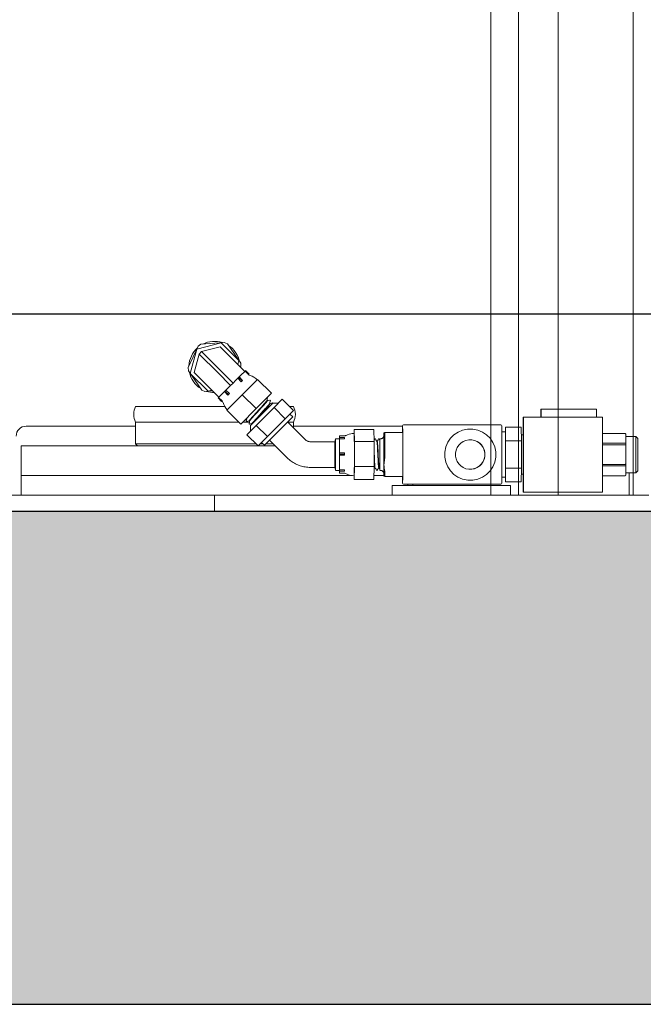
# Model space of a CAD drawing. Units: millimetres. Extents: x 154109 to 202517, y 144218 to 169666.
# Drawn here: x 160018 to 160334, y 155949 to 156448 of the extents above; entities that cross this region are included whole.
import ezdxf

# ---------------------------------------------------------------- set-up
doc = ezdxf.new("R2010")
doc.units = ezdxf.units.MM
for name, color, linetype in [('colonne verticali', 8, 'Continuous'), ('muri', 40, 'Continuous'), ('quote', 241, 'Continuous')]:
    doc.layers.add(name, color=color, linetype=linetype)
doc.styles.get("Standard").update_dxf_attribs({"font": 'arial.ttf'})
doc.dimstyles.new('marco', dxfattribs={"dimtxt": 200, "dimasz": 150, "dimexe": 1.25, "dimexo": 1.5, "dimgap": 50, "dimtad": 1, "dimtxsty": 'Standard', "dimcen": 2.5, "dimclrd": 256, "dimclre": 256, "dimclrt": 256, "dimadec": 0, "dimazin": 0, "dimtfac": 1, "dimtmove": 0, "dimatfit": 3, "dimfxl": 1, "dimlwd": -1, "dimlwe": -1, "dimarcsym": 0})

# ---------------------------------------------------------------- blocks, each defined once
blk = doc.blocks.new('f3f3f3f3')
at = {"layer": 'colonne verticali', "lineweight": 5}
for p, q in [((177269.97, 117732.56), (177269.97, 123944.56)), ((177211.97, 123769.56), (177211.97, 117732.56)), ((177231.97, 123769.56), (177231.97, 117732.56)), ((177197.97, 123716.56), (177197.97, 117732.56)), ((177269.97, 117824.56), (177269.97, 117762.38)), ((177061.26, 117809.83), (177048.99, 117806.54)), ((177062.9, 117810.01), (177051.08, 117809.04)), ((177070.24, 117800.85), (177061.26, 117809.83)), ((177062.9, 117810.01), (177064.46, 117809.27)), ((177049.65, 117808.05), (177044.59, 117797.33)), ((177048.99, 117806.54), (177045.7, 117794.28)), ((177049.65, 117808.05), (177051.08, 117809.04)), ((177051.42, 117805.34), (177050.2, 117804.11)), ((177051.42, 117805.34), (177060.77, 117807.84)), ((177051.42, 117805.34), (177060.79, 117795.97)), ((177060.77, 117807.84), (177066.72, 117801.9)), ((177071.21, 117799.52), (177064.46, 117809.27)), ((177047.69, 117794.76), (177050.2, 117804.11)), ((177059.57, 117794.74), (177050.2, 117804.11)), ((177073.26, 117795.35), (177066.72, 117801.9)), ((177069.72, 117798.9), (177070.24, 117800.85)), ((177044.73, 117795.61), (177044.59, 117797.33)), ((177044.73, 117795.61), (177051.48, 117785.86)), ((177047.69, 117794.76), (177053.64, 117788.82)), ((177059.57, 117794.74), (177066.11, 117788.2)), ((177067.33, 117789.43), (177060.79, 117795.97)), ((177071.18, 117797.43), (177071.35, 117797.79)), ((177071.21, 117799.52), (177071.35, 117797.79)), ((177071.32, 117793.41), (177073.26, 117795.35)), ((177073.43, 117795.52), (177073.26, 117795.35)), ((177073.43, 117795.52), (177073.66, 117795.75)), ((177075.19, 117793.75), (177073.43, 117795.52)), ((177073.66, 117795.75), (177075.43, 117793.99)), ((177045.7, 117794.28), (177054.68, 117785.29)), ((177067.33, 117789.43), (177068.67, 117790.76)), ((177069.72, 117791.81), (177068.67, 117790.76)), ((177069.72, 117791.81), (177070.19, 117792.28)), ((177071.49, 117790.05), (177069.72, 117791.81)), ((177070.19, 117792.28), (177070.43, 117792.52)), ((177070.19, 117792.28), (177071.96, 117790.52)), ((177071.32, 117793.41), (177070.43, 117792.52)), ((177070.43, 117792.52), (177072.19, 117790.75)), ((177071.96, 117790.52), (177071.49, 117790.05)), ((177072.19, 117790.75), (177071.96, 117790.52)), ((177079.8, 117791.29), (177072.02, 117783.51)), ((177075.43, 117793.99), (177075.19, 117793.75)), ((177075.21, 117793.76), (177075.21, 117793.76)), ((177079.8, 117791.29), (177086.87, 117784.22)), ((177053.05, 117785.12), (177051.48, 117785.86)), ((177053.05, 117785.12), (177057.01, 117785.44)), ((177060.18, 117782.27), (177053.64, 117788.82)), ((177054.68, 117785.29), (177056.63, 117785.82)), ((177063.02, 117785.11), (177062.12, 117784.22)), ((177063.02, 117785.11), (177063.25, 117785.34)), ((177064.78, 117783.34), (177063.02, 117785.11)), ((177063.25, 117785.34), (177063.72, 117785.81)), ((177063.25, 117785.34), (177065.02, 117783.58)), ((177064.78, 117786.87), (177063.72, 117785.81)), ((177063.72, 117785.81), (177065.49, 117784.05)), ((177064.78, 117786.87), (177066.11, 117788.2)), ((177066.11, 117788.2), (177067.33, 117789.43)), ((177059.78, 117781.87), (177060.02, 117782.11)), ((177059.78, 117781.87), (177061.55, 117780.1)), ((177060.18, 117782.27), (177060.02, 117782.11)), ((177060.02, 117782.11), (177061.78, 117780.34)), ((177060.18, 117782.27), (177062.12, 117784.22)), ((177061.78, 117780.34), (177061.55, 117780.1)), ((177061.77, 117780.33), (177061.78, 117780.32)), ((177072.02, 117783.51), (177064.25, 117775.73)), ((177065.02, 117783.58), (177064.78, 117783.34)), ((177065.49, 117784.05), (177065.02, 117783.58)), ((177072.02, 117783.51), (177079.09, 117776.44)), ((177086.87, 117784.22), (177079.09, 117776.44)), ((177084.62, 117780.7), (177084.77, 117780.55)), ((177084.75, 117782.1), (177084.79, 117782.06)), ((177086.13, 117780.72), (177086.21, 117780.64)), ((177088.1, 117776.96), (177092.31, 117781.17)), ((177092.31, 117781.17), (177097.97, 117775.52)), ((177017.97, 117777.56), (177063.17, 117777.56)), ((177064.25, 117775.73), (177071.32, 117768.66)), ((177079.09, 117776.44), (177071.32, 117768.66)), ((177076.27, 117767.95), (177087.58, 117779.27)), ((177079.12, 117767.98), (177088.1, 117776.96)), ((177086.04, 117779.28), (177086.19, 117779.13)), ((177087.52, 117779.2), (177087.58, 117779.27)), ((177087.55, 117779.3), (177087.58, 117779.27)), ((177087.58, 117779.27), (177090.41, 117779.27)), ((177088.1, 117776.96), (177093.75, 117771.3)), ((177097.97, 117775.52), (177093.75, 117771.3)), ((177095.92, 117777.56), (177097.97, 117777.56)), ((177223.25, 117772.19), (177223.25, 117776.19)), ((177251.25, 117776.19), (177223.25, 117776.19)), ((177223.25, 117776.19), (177223.43, 117776.17)), ((177223.43, 117776.17), (177251.43, 117776.17)), ((177223.43, 117772.17), (177223.43, 117776.17)), ((177251.43, 117776.17), (177251.25, 117776.19)), ((177251.43, 117772.17), (177251.43, 117776.17)), ((177074.11, 117770.11), (177074.19, 117770.03)), ((177074.2, 117771.55), (177074.28, 117771.47)), ((177075.55, 117770.2), (177075.7, 117770.06)), ((177097.59, 117772.3), (177083.23, 117757.95)), ((177093.75, 117771.3), (177084.78, 117762.32)), ((177104.02, 117760.71), (177095, 117769.72)), ((177097.59, 117772.3), (177096.17, 117773.72)), ((177214.25, 117772.19), (177214.43, 117772.17)), ((177214.25, 117763.18), (177214.25, 117772.19)), ((177214.25, 117772.19), (177223.25, 117772.19)), ((177214.43, 117772.17), (177214.43, 117734.17)), ((177214.43, 117772.17), (177254.43, 117772.17)), ((177223.43, 117772.17), (177223.25, 117772.19)), ((177251.43, 117772.17), (177223.43, 117772.17)), ((177251.43, 117772.19), (177254.25, 117772.19)), ((177254.25, 117772.19), (177254.43, 117772.17)), ((177254.43, 117772.17), (177254.43, 117734.17)), ((177017.97, 117767.56), (176962.47, 117767.56)), ((177070.41, 117769.56), (177017.97, 117769.56)), ((177017.97, 117758.56), (177017.97, 117769.56)), ((177075.68, 117769.56), (177072.22, 117769.56)), ((177074.36, 117763.22), (177079.12, 117767.98)), ((177075.52, 117768.69), (177075.6, 117768.62)), ((177076.27, 117767.95), (177076.27, 117765.12)), ((177076.96, 117768.79), (177077.03, 117768.72)), ((177079.12, 117767.98), (177084.78, 117762.32)), ((177097.97, 117769.56), (177095.16, 117769.56)), ((177097.97, 117766.76), (177097.97, 117769.56)), ((177153.21, 117767.56), (177097.97, 117767.56)), ((177128.72, 117763.93), (177128.74, 117765.88)), ((177128.74, 117765.88), (177128.81, 117759.8)), ((177128.74, 117765.88), (177138.74, 117765.88)), ((177138.74, 117765.88), (177138.81, 117759.8)), ((177153.21, 117767.69), (177153.21, 117764.33)), ((177153.71, 117768.19), (177202.71, 117768.19)), ((177202.76, 117768.19), (177203.07, 117768.16)), ((177203.52, 117767.66), (177203.52, 117738.66)), ((177203.52, 117764.68), (177205.34, 117764.68)), ((177205.31, 117764.68), (177205.34, 117767.04)), ((177205.34, 117767.04), (177205.42, 117760.1)), ((177205.34, 117767.04), (177213.34, 117767.04)), ((177213.34, 117767.04), (177213.42, 117760.1)), ((177074.36, 117763.22), (177080.02, 117757.56)), ((177084.78, 117762.32), (177080.02, 117757.56)), ((177094.83, 117751.51), (177085.81, 117760.53)), ((177118.94, 117759.68), (177106.49, 117759.68)), ((177118.94, 117759.68), (177119.04, 117759.78)), ((177119.04, 117760.56), (177119.14, 117760.66)), ((177119.24, 117760.66), (177119.14, 117760.66)), ((177119.24, 117761.18), (177121.24, 117761.18)), ((177121.21, 117761.57), (177121.21, 117761.56)), ((177121.21, 117761.56), (177121.21, 117761.18)), ((177121.24, 117762.68), (177123.75, 117762.68)), ((177121.27, 117761.23), (177121.27, 117761.8)), ((177121.27, 117761.8), (177123.77, 117761.8)), ((177121.27, 117761.8), (177121.27, 117761.78)), ((177123.77, 117761.23), (177121.27, 117761.23)), ((177123.77, 117761.8), (177123.77, 117761.23)), ((177128.81, 117759.8), (177128.81, 117747.1)), ((177128.81, 117759.8), (177138.81, 117759.8)), ((177138.81, 117759.8), (177138.81, 117747.1)), ((177139.19, 117761.18), (177139.3, 117761.18)), ((177140.14, 117760.1), (177140.35, 117760.1)), ((177141.19, 117761.18), (177141.3, 117761.18)), ((177141.89, 117761.18), (177141.74, 117761.18)), ((177143.74, 117764.18), (177143.74, 117764.18)), ((177144.28, 117764.33), (177144.27, 117764.31)), ((177153.28, 117764.33), (177144.28, 117764.33)), ((177144.28, 117763.65), (177144.28, 117764.24)), ((177144.3, 117760.01), (177144.28, 117763.65)), ((177144.3, 117758.91), (177144.3, 117760.01)), ((177153.28, 117764.24), (177153.28, 117763.65)), ((177153.38, 117764.18), (177153.37, 117764.18)), ((177205.42, 117760.1), (177205.42, 117746.24)), ((177205.42, 117760.1), (177213.42, 117760.1)), ((177213.38, 117763.18), (177214.34, 117763.18)), ((177213.42, 117760.1), (177213.42, 117746.24)), ((177265.84, 117763.9), (177254.43, 117763.9)), ((177254.43, 117763.9), (177265.84, 117763.9)), ((177265.87, 117763.9), (177265.87, 117763.9)), ((177266.34, 117763.29), (177266.36, 117761.92)), ((177266.35, 117762.38), (177271.34, 117762.38)), ((177266.38, 117760.04), (177266.39, 117758.66)), ((177272.34, 117761.38), (177271.34, 117762.38)), ((176959.97, 117757.56), (176969.97, 117757.56)), ((176959.97, 117757.56), (176959.97, 117742.56)), ((177080.02, 117757.56), (176969.97, 117757.56)), ((177057.97, 117757.66), (177017.87, 117757.66)), ((177017.87, 117757.56), (177017.87, 117757.66)), ((177017.97, 117758.56), (177079.02, 117758.56)), ((177018.87, 117757.66), (177017.97, 117758.56)), ((177079.92, 117757.66), (177057.97, 117757.66)), ((177088.78, 117757.56), (177080.02, 117757.56)), ((177088.68, 117757.66), (177080.12, 117757.66)), ((177081.02, 117758.56), (177082.62, 117758.56)), ((177083.23, 117757.95), (177081.82, 117759.36)), ((177083.85, 117758.56), (177087.78, 117758.56)), ((177144.3, 117757.82), (177144.3, 117758.91)), ((177144.32, 117754.17), (177144.3, 117757.82)), ((177265.9, 117758.91), (177254.43, 117758.91)), ((177254.43, 117758.16), (177265.9, 117758.16)), ((177266.4, 117757.8), (177266.4, 117755.07)), ((177121.3, 117753.42), (177121.3, 117753.99)), ((177121.3, 117753.99), (177123.8, 117753.99)), ((177121.3, 117752.84), (177121.3, 117753.42)), ((177121.3, 117753.42), (177123.8, 117753.42)), ((177123.8, 117752.84), (177121.3, 117752.84)), ((177123.8, 117753.99), (177123.8, 117753.42)), ((177123.8, 117753.42), (177123.8, 117752.84)), ((177144.32, 117753.59), (177144.32, 117754.17)), ((177144.32, 117752.8), (177144.32, 117753.39)), ((177153.32, 117754.17), (177153.32, 117753.59)), ((177153.32, 117753.39), (177153.32, 117752.79)), ((177266.4, 117751.28), (177266.4, 117748.55)), ((177118.94, 117746.68), (177106.49, 117746.68)), ((177118.94, 117746.68), (177119.04, 117746.58)), ((177119.04, 117745.81), (177119.14, 117745.71)), ((177119.24, 117745.71), (177119.14, 117745.71)), ((177119.24, 117745.18), (177121.24, 117745.18)), ((177121.21, 117745.13), (177121.21, 117744.56)), ((177121.27, 117744.8), (177121.28, 117745.39)), ((177121.27, 117744.79), (177121.27, 117744.8)), ((177121.27, 117744.8), (177123.77, 117744.8)), ((177123.77, 117744.79), (177121.27, 117744.79)), ((177121.28, 117745.39), (177123.78, 117745.39)), ((177123.78, 117745.39), (177123.77, 117744.8)), ((177123.77, 117744.8), (177123.77, 117744.79)), ((177128.81, 117747.1), (177128.74, 117740.48)), ((177128.81, 117747.1), (177138.81, 117747.1)), ((177138.81, 117747.1), (177138.74, 117740.48)), ((177139.14, 117746.26), (177139.35, 117746.26)), ((177140.19, 117745.18), (177140.3, 117745.18)), ((177141.14, 117746.26), (177141.35, 117746.26)), ((177141.89, 117745.18), (177141.74, 117745.18)), ((177205.42, 117746.24), (177205.34, 117739.32)), ((177205.42, 117746.24), (177213.42, 117746.24)), ((177213.42, 117746.24), (177213.34, 117739.32)), ((177265.9, 117748.19), (177254.43, 117748.19)), ((177254.43, 117747.44), (177265.9, 117747.44)), ((177266.39, 117747.69), (177266.38, 117746.31)), ((177272.34, 117744.98), (177271.34, 117743.98)), ((176959.97, 117742.56), (176959.97, 117732.56)), ((176959.97, 117742.56), (176969.97, 117742.56)), ((176959.97, 117742.56), (176969.97, 117742.56)), ((177127.44, 117742.56), (176969.97, 117742.56)), ((177127.44, 117742.56), (176969.97, 117742.56)), ((177121.21, 117744.56), (177121.22, 117744.58)), ((177121.21, 117744.56), (177121.22, 117744.56)), ((177121.24, 117743.68), (177123.75, 117743.68)), ((177128.74, 117740.48), (177128.72, 117742.43)), ((177128.74, 117740.48), (177138.74, 117740.48)), ((177143.72, 117742.56), (177138.76, 117742.56)), ((177143.72, 117742.56), (177138.76, 117742.56)), ((177144.12, 117742.18), (177143.74, 117742.18)), ((177144.2, 117742.03), (177144.21, 117742.05)), ((177153.2, 117742.03), (177144.2, 117742.03)), ((177144.21, 117742.05), (177144.23, 117742.15)), ((177144.23, 117742.15), (177144.24, 117742.18)), ((177144.24, 117742.18), (177144.25, 117742.22)), ((177144.25, 117742.22), (177144.28, 117742.32)), ((177144.28, 117742.44), (177144.28, 117743.04)), ((177144.28, 117742.32), (177144.28, 117742.34)), ((177153.21, 117742.05), (177153.2, 117742.03)), ((177153.21, 117742.05), (177153.21, 117738.69)), ((177153.28, 117743.04), (177153.28, 117742.44)), ((177153.28, 117742.34), (177153.28, 117742.32)), ((177203.52, 117741.68), (177205.34, 117741.68)), ((177205.34, 117739.32), (177205.31, 117741.68)), ((177213.38, 117743.18), (177214.34, 117743.18)), ((177214.25, 117734.19), (177214.25, 117743.18)), ((177265.84, 117742.46), (177254.43, 117742.46)), ((177266.36, 117744.44), (177266.34, 117743.07)), ((177266.35, 117743.98), (177271.34, 117743.98)), ((177267.97, 117743.98), (177267.97, 117740.56)), ((177267.97, 117740.56), (177267.97, 117732.56)), ((177269.97, 117743.98), (177269.97, 117732.56)), ((177147.97, 117737.56), (177152.97, 117737.56)), ((177147.97, 117737.56), (177147.97, 117732.56)), ((177152.97, 117737.56), (177202.97, 117737.56)), ((177153.97, 117738.17), (177153.66, 117738.2)), ((177203.02, 117738.16), (177154.02, 117738.16)), ((177155.97, 117738.16), (177155.97, 117737.56)), ((177158.47, 117737.56), (177158.47, 117738.16)), ((177202.97, 117737.56), (177207.97, 117737.56)), ((177205.34, 117739.32), (177213.34, 117739.32)), ((177207.97, 117732.56), (177207.97, 117737.56)), ((176977.97, 117732.56), (176677.97, 117732.56)), ((177057.97, 117732.56), (176977.97, 117732.56)), ((177057.97, 117732.56), (177077.97, 117732.56)), ((177057.97, 117732.56), (177057.97, 117724.56)), ((177277.97, 117732.56), (177077.97, 117732.56)), ((177202.97, 117732.56), (177152.97, 117732.56)), ((177214.43, 117734.17), (177214.25, 117734.19)), ((177214.43, 117734.17), (177254.43, 117734.17)), ((176677.97, 117724.56), (176977.97, 117724.56)), ((177057.97, 117724.56), (176977.97, 117724.56)), ((177057.97, 117724.56), (177077.97, 117724.56)), ((177277.97, 117724.56), (177077.97, 117724.56))]:
    blk.add_line(p, q, dxfattribs=at)
at = {"layer": 'colonne verticali'}
blk.add_lwpolyline([(176661.97, 117824.56), (177447.04, 117824.56), (177457.97, 117812.56)], dxfattribs=at)
at = {"layer": 'colonne verticali', "lineweight": 5}
for centre, radius, start, end in [((177057.97, 117797.56), 13, 72.0801, 117.3199), ((177057.97, 117797.56), 13, 132.0801, 177.3199), ((177057.97, 117797.56), 13, 12.0801, 57.3199), ((177057.97, 117797.56), 13, 192.0801, 237.3199), ((177076.63, 117795.17), 2, 225, 251.451), ((177072.81, 117783.8), 10, 47.0198, 71.451), ((177057.97, 117797.56), 13, 252.0801, 269.6398), ((177060.36, 117778.91), 2, 18.549, 45), ((177026.03, 117773.56), 9, 153.6122, 206.3878), ((177071.74, 117782.73), 10, 198.549, 222.9802), ((177089.91, 117773.56), 9, 333.6122, 26.3878), ((176962.47, 117762.56), 5, 90, 180), ((177153.71, 117767.69), 0.5, 89.9989, 179.9986), ((177202.71, 117767.69), 0.5, 84.337, 89.9989), ((177203.02, 117767.66), 0.5, 359.9986, 84.337), ((177153.71, 117738.69), 0.5, 179.9986, 264.337), ((177154.02, 117738.66), 0.5, 264.337, 269.9989), ((177203.02, 117738.66), 0.5, 269.9989, 359.9986)]:
    blk.add_arc(centre, radius, start, end, dxfattribs=at)
for centre, major_axis, ratio, start_param, end_param in [((177153.34, 117753.18), (0, 13), 0.006278, 2.593988, 6.84052), ((177187.52, 117753.16), (-1.28, -12.94), 0.99998, 0, 3.141399), ((177205.34, 117753.18), (0, 11.5), 0.006278, 3.141593, 6.283185), ((177118.94, 117753.18), (0, 6.5), 0.006278, 3.141593, 6.283185), ((177119.04, 117753.18), (0, 7.37), 0.006278, 2.672759, 6.752019), ((177119.04, 117753.18), (0, -6.6), 0.006278, 6.276907, 9.431056), ((177119.14, 117753.18), (0, -7.47), 0.006278, 6.276907, 9.431056), ((177119.24, 117753.18), (0, -8), 0.006278, 5.91889, 9.789073), ((177119.24, 117753.18), (0, 7.47), 0.006278, 3.141593, 6.283185), ((177121.24, 117753.18), (0, 9.5), 0.006278, 5.844915, 6.770825), ((177121.24, 117753.18), (0, 8), 0.006278, 3.141593, 6.283185), ((177121.24, 117753.18), (0, 9.5), 0.006278, 4.797718, 5.723627), ((177128.74, 117753.18), (0, 10.75), 0.006278, 3.141371, 6.283407), ((177141.74, 117753.18), (0, 8), 0.006278, 2.726165, 6.665449), ((177143.74, 117753.18), (0, 11), 0.006278, 0.024685, 0.562082), ((177143.74, 117753.18), (0, 11), 0.006278, 5.728281, 6.30787), ((177143.74, 117753.18), (0, 11), 0.006278, 5.359559, 5.728281), ((177143.74, 117753.18), (0, 11), 0.006278, 5.161786, 5.359559), ((177144.28, 117764.13), (0, 0.2), 0.006278, 5.260673, 6.30787), ((177153.28, 117764.13), (0, 0.2), 0.006278, 5.260673, 6.283185), ((177187.41, 117753.17), (-0.74, -7.44), 0.99998, 0.007596, 3.133996), ((177214.34, 117753.18), (0, 10), 0.006278, 3.141593, 6.283185), ((177271.34, 117753.18), (0, 9.2), 0.006278, 3.141593, 6.283185), ((177272.34, 117753.18), (0, -8.2), 0.006278, 0.006278, 3.135314), ((177141.74, 117753.18), (0, -8), 0.006278, 1.423396, 1.76129), ((177143.74, 117753.18), (0, 11), 0.006278, 4.793064, 5.161786), ((177121.24, 117753.18), (0, 9.5), 0.006278, 3.75052, 4.67643), ((177143.74, 117753.18), (0, 11), 0.006278, 4.213475, 4.793064), ((177144.32, 117753.49), (0, -0.2), 0.006278, 1.071882, 2.11908), ((177153.32, 117753.49), (0, 0.2), 0.006278, 4.213475, 5.260673), ((177121.24, 117753.18), (0, -9.5), 0.006278, 5.713564, 5.723627), ((177121.24, 117753.18), (0, -9.5), 0.006278, 5.844915, 6.770825), ((177143.74, 117753.18), (0, 11), 0.006278, 3.633886, 4.213475), ((177143.74, 117753.18), (0, -11), 0.006278, 5.721104, 5.840262), ((177143.74, 117753.18), (0, -11), 0.006278, 5.840262, 6.208984), ((177143.74, 117753.18), (0, -11), 0.006278, 6.208984, 6.406756), ((177143.74, 117753.18), (0, -11), 0.006278, 0.123571, 0.492293), ((177144.2, 117742.23), (0, -0.2), 0.006278, 5.342342, 6.30787), ((177144.28, 117742.54), (0, -0.2), 0.006278, 0.024685, 1.071882), ((177153.2, 117742.23), (0, -0.2), 0.006278, 0, 0.024685), ((177153.28, 117742.54), (0, -0.2), 0.006278, 0.024685, 1.071882)]:
    blk.add_ellipse(centre, major_axis=major_axis, ratio=ratio, start_param=start_param, end_param=end_param, dxfattribs=at)
for centre, major_axis, ratio in [((177175.4, 117768.19), (-3.25, 0), 0.000622), ((177175.63, 117768.17), (-3.25, 0), 0.000622), ((177187.52, 117753.16), (1.28, 12.94), 0.99998), ((177187.52, 117753.16), (0.74, 7.44), 0.99998)]:
    blk.add_ellipse(centre, major_axis=major_axis, ratio=ratio, dxfattribs=at)
for points, knots in [([(177075.55, 117770.2), (177075.55, 117770.21), (177075.55, 117770.21), (177075.54, 117770.21), (177075.49, 117770.27), (177076.02, 117770.92), (177076.94, 117771.98), (177077.9, 117773.06), (177079.26, 117774.55), (177080.57, 117775.98), (177081.86, 117777.4), (177083.08, 117778.74), (177083.82, 117779.61), (177084.38, 117780.26), (177084.66, 117780.64), (177084.62, 117780.69)], [9.402883, 9.402883, 9.402883, 9.402883, 9.407405, 9.407405, 9.407405, 10.231339, 10.231339, 10.231339, 11.078167, 11.078167, 11.078167, 11.912228, 11.912228, 11.912228, 12.544476, 12.544476, 12.544476, 12.544476]), ([(177075.7, 117770.06), (177075.65, 117770.11), (177075.97, 117770.53), (177076.6, 117771.26), (177077.37, 117772.15), (177078.59, 117773.5), (177079.86, 117774.9), (177081.18, 117776.34), (177082.53, 117777.81), (177083.46, 117778.87), (177084.34, 117779.87), (177084.83, 117780.48), (177084.77, 117780.55)], [9.402883, 9.402883, 9.402883, 9.402883, 10.070639, 10.070639, 10.070639, 10.894572, 10.894572, 10.894572, 11.7414, 11.7414, 11.7414, 12.544476, 12.544476, 12.544476, 12.544476]), ([(177084.56, 117780.9), (177084.56, 117780.9), (177084.55, 117780.88), (177084.55, 117780.84), (177084.56, 117780.81), (177084.58, 117780.75), (177084.6, 117780.72), (177084.62, 117780.7)], [0, 0, 0, 0, 0.02445451, 0.02445451, 0.04186107, 0.04186107, 0.0602995, 0.0602995, 0.0602995, 0.0602995]), ([(177084.77, 117780.55), (177084.8, 117780.52), (177084.84, 117780.5), (177084.9, 117780.48), (177084.93, 117780.48), (177084.96, 117780.48), (177084.97, 117780.48), (177084.98, 117780.48)], [0, 0, 0, 0, 0.02159809, 0.02159809, 0.04046889, 0.04046889, 0.06028655, 0.06028655, 0.06028655, 0.06028655]), ([(177084.79, 117782.06), (177084.82, 117782.03), (177084.83, 117781.99), (177084.83, 117781.94), (177084.83, 117781.92), (177084.83, 117781.91)], [0, 0, 0, 0, 0.02829056, 0.02829056, 0.05743456, 0.05743456, 0.05743456, 0.05743456]), ([(177085.98, 117780.75), (177086, 117780.76), (177086.02, 117780.76), (177086.07, 117780.76), (177086.1, 117780.74), (177086.13, 117780.72)], [0, 0, 0, 0, 0.02832732, 0.02832732, 0.05743013, 0.05743013, 0.05743013, 0.05743013]), ([(177086.21, 117780.64), (177086.23, 117780.61), (177086.25, 117780.58), (177086.25, 117780.53), (177086.25, 117780.51), (177086.24, 117780.49)], [0, 0, 0, 0, 0.02829056, 0.02829056, 0.05743456, 0.05743456, 0.05743456, 0.05743456]), ([(177076.97, 117768.79), (177076.93, 117768.84), (177077.1, 117769.09), (177077.48, 117769.53), (177078.07, 117770.26), (177079.18, 117771.49), (177080.43, 117772.86), (177081.67, 117774.23), (177083.05, 117775.73), (177084.1, 117776.9), (177085.15, 117778.08), (177085.87, 117778.92), (177086.01, 117779.19), (177086.04, 117779.24), (177086.05, 117779.27), (177086.03, 117779.28)], [3.119698, 3.119698, 3.119698, 3.119698, 3.63286, 3.63286, 3.63286, 4.458597, 4.458597, 4.458597, 5.284054, 5.284054, 5.284054, 6.10924, 6.10924, 6.10924, 6.26129, 6.26129, 6.26129, 6.26129]), ([(177077.33, 117769.02), (177077.73, 117769.54), (177078.68, 117770.61), (177079.86, 117771.92), (177081.04, 117773.22), (177082.44, 117774.74), (177083.6, 117776.03), (177084.76, 117777.31), (177085.66, 117778.34), (177086.02, 117778.82), (177086.15, 117779), (177086.21, 117779.1), (177086.18, 117779.13)], [3.470071, 3.470071, 3.470071, 3.470071, 4.296094, 4.296094, 4.296094, 5.12183, 5.12183, 5.12183, 5.947288, 5.947288, 5.947288, 6.26129, 6.26129, 6.26129, 6.26129]), ([(177085.97, 117779.49), (177085.97, 117779.48), (177085.97, 117779.46), (177085.97, 117779.42), (177085.97, 117779.4), (177085.99, 117779.34), (177086.01, 117779.31), (177086.04, 117779.28)], [0, 0, 0, 0, 0.02445451, 0.02445451, 0.04186107, 0.04186107, 0.0602995, 0.0602995, 0.0602995, 0.0602995]), ([(177086.19, 117779.13), (177086.22, 117779.1), (177086.26, 117779.08), (177086.32, 117779.06), (177086.34, 117779.06), (177086.38, 117779.06), (177086.39, 117779.07), (177086.39, 117779.07)], [0, 0, 0, 0, 0.02159809, 0.02159809, 0.04046889, 0.04046889, 0.06028655, 0.06028655, 0.06028655, 0.06028655]), ([(177087.4, 117779.34), (177087.41, 117779.34), (177087.43, 117779.34), (177087.48, 117779.34), (177087.52, 117779.33), (177087.55, 117779.3)], [0, 0, 0, 0, 0.02832732, 0.02832732, 0.05743013, 0.05743013, 0.05743013, 0.05743013]), ([(177074.11, 117770.11), (177074.08, 117770.14), (177074.07, 117770.17), (177074.07, 117770.22), (177074.07, 117770.24), (177074.07, 117770.26)], [0, 0, 0, 0, 0.02829056, 0.02829056, 0.05743456, 0.05743456, 0.05743456, 0.05743456]), ([(177074.34, 117770), (177074.32, 117770), (177074.3, 117769.99), (177074.25, 117770), (177074.21, 117770.01), (177074.19, 117770.03)], [0, 0, 0, 0, 0.02832732, 0.02832732, 0.05743013, 0.05743013, 0.05743013, 0.05743013]), ([(177074.28, 117771.47), (177074.27, 117771.49), (177074.29, 117771.54), (177074.35, 117771.63), (177074.38, 117771.69), (177074.42, 117771.75), (177074.48, 117771.82)], [15.6860683, 15.6860683, 15.6860683, 15.6860683, 15.9030862, 15.9030862, 15.9030862, 16.0238877, 16.0238877, 16.0238877, 16.0238877]), ([(177074.34, 117771.26), (177074.34, 117771.27), (177074.35, 117771.29), (177074.35, 117771.33), (177074.34, 117771.36), (177074.32, 117771.41), (177074.31, 117771.45), (177074.28, 117771.47)], [0, 0, 0, 0, 0.02445451, 0.02445451, 0.04186107, 0.04186107, 0.0602995, 0.0602995, 0.0602995, 0.0602995]), ([(177075.55, 117770.2), (177075.52, 117770.24), (177075.48, 117770.26), (177075.41, 117770.27), (177075.39, 117770.27), (177075.36, 117770.27), (177075.34, 117770.27), (177075.34, 117770.27)], [0, 0, 0, 0, 0.02159809, 0.02159809, 0.04046889, 0.04046889, 0.06028655, 0.06028655, 0.06028655, 0.06028655]), ([(177075.76, 117769.85), (177075.76, 117769.86), (177075.76, 117769.87), (177075.76, 117769.92), (177075.76, 117769.94), (177075.74, 117770), (177075.72, 117770.03), (177075.7, 117770.06)], [0, 0, 0, 0, 0.02445451, 0.02445451, 0.04186107, 0.04186107, 0.0602995, 0.0602995, 0.0602995, 0.0602995]), ([(177075.52, 117768.69), (177075.5, 117768.72), (177075.49, 117768.76), (177075.48, 117768.81), (177075.49, 117768.83), (177075.49, 117768.84)], [0, 0, 0, 0, 0.02829056, 0.02829056, 0.05743456, 0.05743456, 0.05743456, 0.05743456]), ([(177075.75, 117768.58), (177075.73, 117768.58), (177075.72, 117768.58), (177075.67, 117768.58), (177075.63, 117768.59), (177075.6, 117768.62)], [0, 0, 0, 0, 0.02832732, 0.02832732, 0.05743013, 0.05743013, 0.05743013, 0.05743013]), ([(177076.96, 117768.79), (177076.93, 117768.82), (177076.89, 117768.84), (177076.83, 117768.86), (177076.81, 117768.86), (177076.77, 117768.86), (177076.76, 117768.85), (177076.75, 117768.85)], [0, 0, 0, 0, 0.02159809, 0.02159809, 0.04046889, 0.04046889, 0.06028655, 0.06028655, 0.06028655, 0.06028655]), ([(177106.49, 117759.68), (177106.31, 117759.68), (177106.13, 117759.7), (177105.77, 117759.75), (177105.59, 117759.8), (177105.24, 117759.91), (177105.07, 117759.98), (177104.74, 117760.15), (177104.59, 117760.24), (177104.29, 117760.46), (177104.15, 117760.58), (177104.02, 117760.71)], [4.712389, 4.712389, 4.712389, 4.712389, 4.8694686, 4.8694686, 5.0265482, 5.0265482, 5.1836279, 5.1836279, 5.3407075, 5.3407075, 5.4977871, 5.4977871, 5.4977871, 5.4977871]), ([(177123.75, 117762.68), (177123.97, 117762.68), (177124.18, 117762.72), (177124.47, 117762.82), (177124.56, 117762.85), (177124.64, 117762.89)], [0, 0, 0, 0, 0.06492834, 0.06492834, 0.09207134, 0.09207134, 0.09207134, 0.09207134]), ([(177124.64, 117762.89), (177125.61, 117763.37), (177126.67, 117763.7), (177128.07, 117763.89), (177128.41, 117763.92), (177128.74, 117763.93)], [0, 0, 0, 0, 0.3242929, 0.3242929, 0.4249357, 0.4249357, 0.4249357, 0.4249357]), ([(177139.05, 117761.09), (177139.06, 117761.11), (177139.08, 117761.13), (177139.12, 117761.16), (177139.15, 117761.18), (177139.19, 117761.18)], [0, 0, 0, 0, 0.03258698, 0.03258698, 0.06586774, 0.06586774, 0.06586774, 0.06586774]), ([(177139.3, 117761.18), (177139.34, 117761.18), (177139.38, 117761.16), (177139.42, 117761.12), (177139.43, 117761.11), (177139.44, 117761.09)], [0, 0, 0, 0, 0.03539822, 0.03539822, 0.06585696, 0.06585696, 0.06585696, 0.06585696]), ([(177139.96, 117760.2), (177139.96, 117760.19), (177139.97, 117760.18), (177140, 117760.14), (177140.02, 117760.13), (177140.07, 117760.11), (177140.11, 117760.1), (177140.14, 117760.1)], [0, 0, 0, 0, 0.02997357, 0.02997357, 0.04815697, 0.04815697, 0.06714855, 0.06714855, 0.06714855, 0.06714855]), ([(177141.14, 117746.27), (177141.09, 117746.27), (177141.03, 117746.68), (177140.98, 117747.45), (177140.9, 117748.51), (177140.82, 117750.25), (177140.73, 117752.12), (177140.65, 117754), (177140.56, 117755.99), (177140.46, 117757.48), (177140.36, 117759.02), (177140.26, 117760), (177140.16, 117760.09), (177140.15, 117760.1), (177140.15, 117760.1), (177140.14, 117760.1)], [4.687704, 4.687704, 4.687704, 4.687704, 5.280986, 5.280986, 5.280986, 6.105203, 6.105203, 6.105203, 6.929182, 6.929182, 6.929182, 7.781126, 7.781126, 7.781126, 7.829297, 7.829297, 7.829297, 7.829297]), ([(177140.35, 117760.1), (177140.4, 117760.1), (177140.44, 117760.11), (177140.5, 117760.15), (177140.51, 117760.16), (177140.53, 117760.19), (177140.53, 117760.19), (177140.54, 117760.2)], [0, 0, 0, 0, 0.02600239, 0.02600239, 0.04822214, 0.04822214, 0.06712137, 0.06712137, 0.06712137, 0.06712137]), ([(177141.35, 117746.27), (177141.31, 117746.27), (177141.27, 117746.48), (177141.23, 117746.9), (177141.16, 117747.7), (177141.08, 117749.23), (177140.99, 117751.04), (177140.91, 117752.85), (177140.82, 117754.9), (177140.73, 117756.56), (177140.63, 117758.22), (177140.54, 117759.46), (177140.44, 117759.91), (177140.41, 117760.03), (177140.38, 117760.09), (177140.35, 117760.09)], [4.687704, 4.687704, 4.687704, 4.687704, 5.119757, 5.119757, 5.119757, 5.944219, 5.944219, 5.944219, 6.768436, 6.768436, 6.768436, 7.592416, 7.592416, 7.592416, 7.829297, 7.829297, 7.829297, 7.829297]), ([(177141.06, 117761.09), (177141.07, 117761.11), (177141.08, 117761.13), (177141.12, 117761.16), (177141.15, 117761.18), (177141.19, 117761.18)], [0, 0, 0, 0, 0.03258698, 0.03258698, 0.06586774, 0.06586774, 0.06586774, 0.06586774]), ([(177141.3, 117761.18), (177141.34, 117761.18), (177141.38, 117761.16), (177141.42, 117761.12), (177141.43, 117761.11), (177141.44, 117761.09)], [0, 0, 0, 0, 0.03539822, 0.03539822, 0.06585696, 0.06585696, 0.06585696, 0.06585696]), ([(177141.75, 117760.56), (177141.75, 117760.56), (177141.75, 117760.54), (177141.76, 117760.39), (177141.76, 117760.09), (177141.77, 117759.32), (177141.77, 117758.97), (177141.78, 117758.16), (177141.78, 117757.7), (177141.78, 117757.2)], [0.4843413, 0.4843413, 0.4843413, 0.4843413, 0.5648662, 0.5648662, 0.8595784, 0.8595784, 1.0381525, 1.0381525, 1.2196167, 1.2196167, 1.2196167, 1.2196167]), ([(177141.89, 117761.18), (177142.07, 117761.18), (177142.24, 117761.18), (177142.56, 117761.24), (177142.71, 117761.29), (177142.99, 117761.43), (177143.13, 117761.53), (177143.37, 117761.76), (177143.48, 117761.9), (177143.59, 117762.13), (177143.62, 117762.2), (177143.66, 117762.31), (177143.68, 117762.36), (177143.69, 117762.43), (177143.7, 117762.46), (177143.71, 117762.53), (177143.72, 117762.56), (177143.72, 117762.62), (177143.73, 117762.64), (177143.73, 117762.67), (177143.73, 117762.68), (177143.73, 117762.69), (177143.73, 117762.69), (177143.73, 117762.69)], [0, 0, 0, 0, 0.0521217, 0.0521217, 0.0974798, 0.0974798, 0.1470088, 0.1470088, 0.1990651, 0.1990651, 0.2231016, 0.2231016, 0.2387213, 0.2387213, 0.2491818, 0.2491818, 0.2703939, 0.2703939, 0.291326, 0.291326, 0.3250669, 0.3250669, 0.3386988, 0.3386988, 0.3386988, 0.3386988]), ([(177144.27, 117764.31), (177144.27, 117764.3), (177144.21, 117764.28), (177144.06, 117764.26), (177143.96, 117764.24), (177143.8, 117764.21), (177143.76, 117764.2), (177143.74, 117764.18)], [-0.5239424, -0.5239424, -0.5239424, -0.5239424, -0.3524152, -0.3524152, -0.1762076, -0.1762076, -0.019119, -0.019119, -0.019119, -0.019119]), ([(177153.28, 117764.25), (177153.28, 117764.24), (177153.29, 117764.23), (177153.29, 117764.22), (177153.3, 117764.21), (177153.31, 117764.2), (177153.31, 117764.2), (177153.33, 117764.19), (177153.34, 117764.19), (177153.37, 117764.18)], [0.1041699, 0.1041699, 0.1041699, 0.1041699, 0.2005123, 0.2005123, 0.3007685, 0.3007685, 0.4010247, 0.4010247, 0.5012809, 0.5012809, 0.5012809, 0.5012809]), ([(177265.84, 117763.9), (177265.86, 117763.9), (177265.88, 117763.9), (177265.93, 117763.89), (177265.96, 117763.88), (177266.06, 117763.83), (177266.12, 117763.79), (177266.21, 117763.68), (177266.25, 117763.63), (177266.28, 117763.57), (177266.28, 117763.56), (177266.29, 117763.54), (177266.3, 117763.51), (177266.31, 117763.5), (177266.31, 117763.48), (177266.32, 117763.45), (177266.33, 117763.42), (177266.33, 117763.38)], [0, 0, 0, 0, 0.259808, 0.259808, 0.6755, 0.6755, 1.2159, 1.2159, 1.570796, 1.570796, 1.570796, 1.649336, 1.649336, 1.727876, 1.727876, 1.727876, 1.891436, 1.891436, 1.891436, 1.891436]), ([(177266.36, 117761.92), (177266.36, 117761.87), (177266.36, 117761.83), (177266.34, 117761.6), (177266.32, 117761.38), (177266.33, 117760.91), (177266.35, 117760.62), (177266.37, 117760.21), (177266.38, 117760.12), (177266.38, 117760.04)], [0.5424227, 0.5424227, 0.5424227, 0.5424227, 0.5795639, 0.5795639, 0.7204995, 0.7204995, 0.8614351, 0.8614351, 0.8985762, 0.8985762, 0.8985762, 0.8985762]), ([(177139.35, 117746.26), (177139.28, 117746.27), (177139.2, 117747.05), (177139.13, 117748.39), (177139.05, 117749.77), (177138.96, 117751.72), (177138.87, 117753.63), (177138.85, 117754.08), (177138.83, 117754.52), (177138.81, 117754.95)], [10.970889, 10.970889, 10.970889, 10.970889, 11.776028, 11.776028, 11.776028, 12.606853, 12.606853, 12.606853, 12.801222, 12.801222, 12.801222, 12.801222]), ([(177141.78, 117757.2), (177141.79, 117756.97), (177141.79, 117756.63), (177141.79, 117755.71), (177141.79, 117755.21), (177141.79, 117754.7)], [0, 0, 0, 0, 0.0821784, 0.0821784, 0.1716864, 0.1716864, 0.1716864, 0.1716864]), ([(177266.39, 117758.71), (177266.38, 117758.73), (177266.37, 117758.74), (177266.36, 117758.76), (177266.36, 117758.77), (177266.35, 117758.77), (177266.34, 117758.79), (177266.33, 117758.79), (177266.33, 117758.8), (177266.3, 117758.83), (177266.26, 117758.85), (177266.17, 117758.88), (177266.11, 117758.9), (177266.02, 117758.9), (177265.98, 117758.91), (177265.93, 117758.91), (177265.91, 117758.91), (177265.9, 117758.91)], [-1.891436, -1.891436, -1.891436, -1.891436, -1.727876, -1.727876, -1.727876, -1.649336, -1.649336, -1.570796, -1.570796, -1.570796, -1.2159, -1.2159, -0.6755, -0.6755, -0.259808, -0.259808, 0, 0, 0, 0]), ([(177265.9, 117758.16), (177265.92, 117758.16), (177265.94, 117758.16), (177265.99, 117758.15), (177266.02, 117758.14), (177266.11, 117758.1), (177266.17, 117758.07), (177266.27, 117758.01), (177266.3, 117757.97), (177266.33, 117757.94), (177266.34, 117757.93), (177266.34, 117757.92), (177266.36, 117757.91), (177266.36, 117757.9), (177266.37, 117757.89), (177266.38, 117757.88), (177266.38, 117757.86), (177266.39, 117757.84)], [0, 0, 0, 0, 0.259808, 0.259808, 0.6755, 0.6755, 1.2159, 1.2159, 1.570796, 1.570796, 1.570796, 1.649336, 1.649336, 1.727876, 1.727876, 1.727876, 1.891436, 1.891436, 1.891436, 1.891436]), ([(177266.4, 117755.07), (177266.4, 117754.93), (177266.39, 117754.79), (177266.38, 117754.15), (177266.35, 117753.64), (177266.35, 117752.7), (177266.38, 117752.19), (177266.39, 117751.55), (177266.4, 117751.41), (177266.4, 117751.28)], [0.540999, 0.540999, 0.540999, 0.540999, 0.5795639, 0.5795639, 0.7204995, 0.7204995, 0.8614351, 0.8614351, 0.9, 0.9, 0.9, 0.9]), ([(177266.39, 117758.66), (177266.39, 117758.59), (177266.39, 117758.51), (177266.39, 117758.23), (177266.39, 117758), (177266.4, 117757.8)], [0, 0, 0, 0, 0.02483415, 0.02483415, 0.09932853, 0.09932853, 0.09932853, 0.09932853]), ([(177106.49, 117746.68), (177105.63, 117746.68), (177104.77, 117746.75), (177103.06, 117747.02), (177102.22, 117747.22), (177100.57, 117747.76), (177099.77, 117748.09), (177098.23, 117748.87), (177097.49, 117749.33), (177096.1, 117750.34), (177095.44, 117750.9), (177094.83, 117751.51)], [4.712389, 4.712389, 4.712389, 4.712389, 4.8694686, 4.8694686, 5.0265482, 5.0265482, 5.1836279, 5.1836279, 5.3407075, 5.3407075, 5.4977871, 5.4977871, 5.4977871, 5.4977871]), ([(177139.14, 117746.27), (177139.13, 117746.26), (177139.11, 117746.29), (177139.1, 117746.33), (177139.02, 117746.6), (177138.95, 117747.7), (177138.87, 117749.29), (177138.85, 117749.64), (177138.83, 117750.02), (177138.81, 117750.41)], [10.970889, 10.970889, 10.970889, 10.970889, 11.112795, 11.112795, 11.112795, 11.94362, 11.94362, 11.94362, 12.128891, 12.128891, 12.128891, 12.128891]), ([(177141.79, 117752.01), (177141.79, 117751.49), (177141.79, 117750.98), (177141.79, 117750.05), (177141.79, 117749.7), (177141.79, 117749.47)], [0, 0, 0, 0, 0.1568628, 0.1568628, 0.3009176, 0.3009176, 0.3009176, 0.3009176]), ([(177143.8, 117747.92), (177143.8, 117748.43), (177143.85, 117749), (177144.01, 117750.12), (177144.11, 117750.68), (177144.25, 117751.69), (177144.32, 117752.29), (177144.32, 117752.8)], [0, 0, 0, 0, 0.1762076, 0.1762076, 0.3524152, 0.3524152, 0.5239424, 0.5239424, 0.5239424, 0.5239424]), ([(177139.14, 117746.26), (177139.1, 117746.26), (177139.06, 117746.25), (177139, 117746.22), (177138.99, 117746.21), (177138.96, 117746.18), (177138.95, 117746.17), (177138.94, 117746.16), (177138.94, 117746.16), (177138.94, 117746.15)], [0, 0, 0, 0, 0.01790006, 0.01790006, 0.03390755, 0.03390755, 0.05172808, 0.05172808, 0.05363478, 0.05363478, 0.05363478, 0.05363478]), ([(177139.55, 117746.15), (177139.54, 117746.16), (177139.54, 117746.18), (177139.51, 117746.2), (177139.49, 117746.22), (177139.45, 117746.25), (177139.41, 117746.26), (177139.36, 117746.26), (177139.36, 117746.26), (177139.35, 117746.26)], [0, 0, 0, 0, 0.01918037, 0.01918037, 0.03288995, 0.03288995, 0.05146125, 0.05146125, 0.05364, 0.05364, 0.05364, 0.05364]), ([(177140.19, 117745.18), (177140.16, 117745.18), (177140.13, 117745.19), (177140.09, 117745.22), (177140.08, 117745.23), (177140.07, 117745.25), (177140.07, 117745.25), (177140.07, 117745.26)], [0, 0, 0, 0, 0.02183697, 0.02183697, 0.04225771, 0.04225771, 0.04909772, 0.04909772, 0.04909772, 0.04909772]), ([(177140.42, 117745.26), (177140.42, 117745.24), (177140.41, 117745.23), (177140.37, 117745.2), (177140.34, 117745.18), (177140.3, 117745.18)], [0, 0, 0, 0, 0.02408608, 0.02408608, 0.04906514, 0.04906514, 0.04906514, 0.04906514]), ([(177141.14, 117746.26), (177141.1, 117746.26), (177141.06, 117746.25), (177141.01, 117746.22), (177140.99, 117746.21), (177140.96, 117746.18), (177140.95, 117746.17), (177140.94, 117746.16), (177140.94, 117746.16), (177140.94, 117746.15)], [0, 0, 0, 0, 0.01790006, 0.01790006, 0.03390755, 0.03390755, 0.05172808, 0.05172808, 0.05363478, 0.05363478, 0.05363478, 0.05363478]), ([(177141.55, 117746.15), (177141.55, 117746.16), (177141.54, 117746.18), (177141.51, 117746.2), (177141.5, 117746.22), (177141.45, 117746.25), (177141.41, 117746.26), (177141.36, 117746.26), (177141.36, 117746.26), (177141.35, 117746.26)], [0, 0, 0, 0, 0.01918037, 0.01918037, 0.03288995, 0.03288995, 0.05146125, 0.05146125, 0.05364, 0.05364, 0.05364, 0.05364]), ([(177141.79, 117749.47), (177141.78, 117748.6), (177141.78, 117747.85), (177141.77, 117746.68), (177141.76, 117746.26), (177141.75, 117745.88), (177141.75, 117745.81), (177141.74, 117745.82)], [0, 0, 0, 0, 0.3052922, 0.3052922, 0.6023855, 0.6023855, 0.7859548, 0.7859548, 0.7859548, 0.7859548]), ([(177143.73, 117743.67), (177143.73, 117743.67), (177143.73, 117743.68), (177143.72, 117743.73), (177143.72, 117743.76), (177143.71, 117743.83), (177143.71, 117743.86), (177143.69, 117743.95), (177143.68, 117744.01), (177143.64, 117744.13), (177143.61, 117744.19), (177143.54, 117744.34), (177143.49, 117744.42), (177143.35, 117744.61), (177143.25, 117744.72), (177143, 117744.93), (177142.84, 117745.02), (177142.52, 117745.14), (177142.35, 117745.16), (177142.09, 117745.18), (177141.99, 117745.18), (177141.89, 117745.18)], [3.1487682, 3.1487682, 3.1487682, 3.1487682, 3.1971296, 3.1971296, 3.2260228, 3.2260228, 3.2402863, 3.2402863, 3.2615396, 3.2615396, 3.2825091, 3.2825091, 3.3110021, 3.3110021, 3.3545726, 3.3545726, 3.4080123, 3.4080123, 3.4580273, 3.4580273, 3.4874882, 3.4874882, 3.4874882, 3.4874882]), ([(177144.28, 117743.04), (177144.29, 117743.54), (177144.23, 117744.14), (177144.09, 117745.15), (177144, 117745.71), (177143.85, 117746.84), (177143.8, 117747.4), (177143.8, 117747.92)], [-0.5239424, -0.5239424, -0.5239424, -0.5239424, -0.3524152, -0.3524152, -0.1762076, -0.1762076, 0, 0, 0, 0]), ([(177266.39, 117748.5), (177266.38, 117748.49), (177266.37, 117748.47), (177266.36, 117748.45), (177266.36, 117748.44), (177266.35, 117748.44), (177266.34, 117748.42), (177266.34, 117748.41), (177266.33, 117748.41), (177266.3, 117748.37), (177266.27, 117748.34), (177266.17, 117748.27), (177266.11, 117748.24), (177266.02, 117748.21), (177265.99, 117748.2), (177265.93, 117748.19), (177265.92, 117748.19), (177265.9, 117748.19)], [-1.891436, -1.891436, -1.891436, -1.891436, -1.727876, -1.727876, -1.727876, -1.649336, -1.649336, -1.570796, -1.570796, -1.570796, -1.2159, -1.2159, -0.6755, -0.6755, -0.259808, -0.259808, 0, 0, 0, 0]), ([(177265.9, 117747.44), (177265.91, 117747.44), (177265.93, 117747.44), (177265.98, 117747.44), (177266.02, 117747.44), (177266.11, 117747.45), (177266.17, 117747.46), (177266.26, 117747.5), (177266.3, 117747.52), (177266.33, 117747.55), (177266.33, 117747.55), (177266.34, 117747.56), (177266.35, 117747.57), (177266.36, 117747.58), (177266.36, 117747.59), (177266.37, 117747.6), (177266.38, 117747.62), (177266.38, 117747.64)], [0, 0, 0, 0, 0.259808, 0.259808, 0.6755, 0.6755, 1.2159, 1.2159, 1.570796, 1.570796, 1.570796, 1.649336, 1.649336, 1.727876, 1.727876, 1.727876, 1.891436, 1.891436, 1.891436, 1.891436]), ([(177266.38, 117746.31), (177266.38, 117746.23), (177266.37, 117746.14), (177266.35, 117745.73), (177266.33, 117745.44), (177266.32, 117744.97), (177266.34, 117744.75), (177266.36, 117744.52), (177266.36, 117744.48), (177266.36, 117744.44)], [0.5424289, 0.5424289, 0.5424289, 0.5424289, 0.5795639, 0.5795639, 0.7204995, 0.7204995, 0.8614351, 0.8614351, 0.89857, 0.89857, 0.89857, 0.89857]), ([(177266.4, 117748.55), (177266.39, 117748.48), (177266.39, 117748.41), (177266.39, 117748.12), (177266.39, 117747.91), (177266.39, 117747.69)], [0, 0, 0, 0, 0.02483405, 0.02483405, 0.09932558, 0.09932558, 0.09932558, 0.09932558]), ([(177124.64, 117743.47), (177124.45, 117743.57), (177124.23, 117743.63), (177123.93, 117743.68), (177123.84, 117743.68), (177123.75, 117743.68)], [0, 0, 0, 0, 0.0649048, 0.0649048, 0.09207157, 0.09207157, 0.09207157, 0.09207157]), ([(177128.74, 117742.43), (177127.66, 117742.47), (177126.57, 117742.69), (177125.25, 117743.19), (177124.94, 117743.32), (177124.64, 117743.47)], [0, 0, 0, 0, 0.3242925, 0.3242925, 0.4249357, 0.4249357, 0.4249357, 0.4249357]), ([(177144.21, 117742.07), (177144.21, 117742.09), (177144.21, 117742.1), (177144.2, 117742.12), (177144.2, 117742.13), (177144.19, 117742.14), (177144.18, 117742.15), (177144.17, 117742.16), (177144.17, 117742.16), (177144.15, 117742.17), (177144.14, 117742.18), (177144.11, 117742.18)], [-4.3504128, -4.3504128, -4.3504128, -4.3504128, -4.2500923, -4.2500923, -4.1497719, -4.1497719, -4.0494514, -4.0494514, -3.9491309, -3.9491309, -3.8508846, -3.8508846, -3.8508846, -3.8508846]), ([(177153.38, 117742.1), (177153.37, 117742.1), (177153.36, 117742.09), (177153.28, 117742.08), (177153.21, 117742.06), (177153.21, 117742.05)], [0.3258661, 0.3258661, 0.3258661, 0.3258661, 0.3524152, 0.3524152, 0.5239424, 0.5239424, 0.5239424, 0.5239424]), ([(177266.33, 117742.97), (177266.33, 117742.94), (177266.32, 117742.9), (177266.31, 117742.87), (177266.31, 117742.86), (177266.3, 117742.84), (177266.29, 117742.81), (177266.28, 117742.8), (177266.28, 117742.79), (177266.25, 117742.72), (177266.21, 117742.67), (177266.12, 117742.56), (177266.05, 117742.52), (177265.96, 117742.48), (177265.93, 117742.47), (177265.88, 117742.46), (177265.86, 117742.46), (177265.84, 117742.46)], [-1.891436, -1.891436, -1.891436, -1.891436, -1.727876, -1.727876, -1.727876, -1.649336, -1.649336, -1.570796, -1.570796, -1.570796, -1.2159, -1.2159, -0.6755, -0.6755, -0.259808, -0.259808, 0, 0, 0, 0])]:
    blk.add_open_spline(points, degree=3, knots=knots, dxfattribs=at)
for points in [[(177084.83, 117781.91), (177084.74, 117781.57), (177084.65, 117781.24), (177084.56, 117780.9)], [(177084.98, 117780.48), (177085.31, 117780.57), (177085.65, 117780.66), (177085.98, 117780.75)], [(177086.24, 117780.49), (177086.15, 117780.16), (177086.06, 117779.82), (177085.97, 117779.49)], [(177086.39, 117779.07), (177086.73, 117779.16), (177087.06, 117779.25), (177087.4, 117779.34)], [(177074.07, 117770.26), (177074.16, 117770.59), (177074.25, 117770.93), (177074.34, 117771.26)], [(177075.34, 117770.27), (177075, 117770.18), (177074.67, 117770.09), (177074.34, 117770)], [(177075.49, 117768.84), (177075.58, 117769.18), (177075.67, 117769.51), (177075.76, 117769.85)], [(177076.75, 117768.85), (177076.42, 117768.76), (177076.08, 117768.67), (177075.75, 117768.58)], [(177138.8, 117760.65), (177138.88, 117760.8), (177138.97, 117760.95), (177139.05, 117761.09)], [(177139.44, 117761.09), (177139.61, 117760.79), (177139.78, 117760.49), (177139.96, 117760.2)], [(177140.54, 117760.2), (177140.71, 117760.49), (177140.88, 117760.79), (177141.06, 117761.09)], [(177141.44, 117761.09), (177141.54, 117760.92), (177141.64, 117760.74), (177141.75, 117760.56)], [(177153.28, 117763.65), (177153.28, 117763.21), (177153.34, 117762.68), (177153.4, 117762.22)], [(177265.87, 117763.9), (177265.86, 117763.9), (177265.85, 117763.9), (177265.84, 117763.9)], [(177266.33, 117763.38), (177266.34, 117763.37), (177266.34, 117763.32), (177266.34, 117763.29)], [(177153.42, 117755.58), (177153.36, 117755.13), (177153.32, 117754.61), (177153.32, 117754.17)], [(177266.39, 117758.66), (177266.39, 117758.67), (177266.39, 117758.7), (177266.39, 117758.71)], [(177266.39, 117757.84), (177266.39, 117757.84), (177266.39, 117757.81), (177266.4, 117757.8)], [(177153.32, 117752.79), (177153.32, 117752.34), (177153.36, 117751.81), (177153.42, 117751.35)], [(177138.94, 117746.15), (177138.89, 117746.07), (177138.85, 117745.99), (177138.8, 117745.91)], [(177140.07, 117745.26), (177139.9, 117745.56), (177139.72, 117745.86), (177139.55, 117746.15)], [(177140.94, 117746.15), (177140.77, 117745.86), (177140.6, 117745.56), (177140.42, 117745.26)], [(177141.74, 117745.82), (177141.68, 117745.93), (177141.62, 117746.04), (177141.55, 117746.15)], [(177266.38, 117747.64), (177266.39, 117747.64), (177266.39, 117747.68), (177266.39, 117747.69)], [(177266.4, 117748.55), (177266.39, 117748.54), (177266.39, 117748.51), (177266.39, 117748.5)], [(177153.28, 117742.32), (177153.27, 117742.31), (177153.32, 117742.29), (177153.39, 117742.28)], [(177153.4, 117744.51), (177153.34, 117744.04), (177153.29, 117743.5), (177153.28, 117743.04)], [(177266.34, 117743.06), (177266.34, 117743.04), (177266.34, 117742.98), (177266.33, 117742.97)]]:
    blk.add_open_spline(points, degree=3, dxfattribs=at)
blk = doc.blocks.new('*D99')
at = {"layer": 'Defpoints', "color": 0, "transparency": 16777216}
for p in [(164691.79, 156456.57), (159491.79, 156199.25), (164691.79, 156199.25)]:
    blk.add_point(p, dxfattribs=at)
at = {"layer": 'quote', "transparency": 16777216}
for p, q in [((159491.79, 156200.75), (159491.79, 156457.82)), ((164691.79, 156200.75), (164691.79, 156457.82)), ((159641.79, 156456.57), (164541.79, 156456.57))]:
    blk.add_line(p, q, dxfattribs=at)
for points in [[(159641.79, 156481.57), (159641.79, 156431.57), (159491.79, 156456.57)], [(164541.79, 156481.57), (164541.79, 156431.57), (164691.79, 156456.57)]]:
    blk.add_solid(points, dxfattribs=at)
at = {"layer": 'quote', "transparency": 16777216, "insert": (162091.79, 156610.05), "char_height": 200, "attachment_point": 5}
blk.add_mtext('VANO 5200', dxfattribs=at)

msp = doc.modelspace()

# ---------------------------------------------------------------- hatches: boundary and pattern name
at = {"layer": 'muri', "true_color": 0x139b48}
h = msp.add_hatch(dxfattribs=at)
h.set_pattern_fill('ANSI38', color=114, scale=15)
h.paths.add_polyline_path([(166131.138, 157449.251), (166131.138, 157699.251), (164691.794, 157699.251), (164691.794, 156199.251), (159491.794, 156199.251), (159491.794, 162599.251), (157027.907, 162599.251), (157027.907, 162349.251), (159241.794, 162349.251), (159241.794, 155949.251), (164941.794, 155949.251), (164941.794, 157449.251)])

# ---------------------------------------------------------------- linework, layer by layer
at = {"layer": 'muri'}
for points in [[(159491.794, 156199.251), (164691.794, 156199.251), (164691.794, 157699.251), (166131.138, 157699.251)], [(159241.794, 155949.251), (164941.794, 155949.251), (164941.794, 157449.251), (166131.138, 157449.251)]]:
    msp.add_lwpolyline(points, dxfattribs=at)

# ---------------------------------------------------------------- block references
at = {"layer": 'colonne verticali'}
msp.add_blockref('f3f3f3f3', (-16941.176, 38474.687), dxfattribs=at)

# ---------------------------------------------------------------- dimensions: what is measured, and where the dimension line sits
at = {"layer": 'quote'}
dim = msp.add_linear_dim(base=(164691.794, 156456.572), p1=(159491.794, 156199.251), p2=(164691.794, 156199.251), text='VANO 5200', dimstyle='marco', dxfattribs=at)
dim.commit()
dim.dimension.update_dxf_attribs({"geometry": '*D99', "text_midpoint": (162091.794, 156610.051)})

doc.saveas('drawing.dxf')
